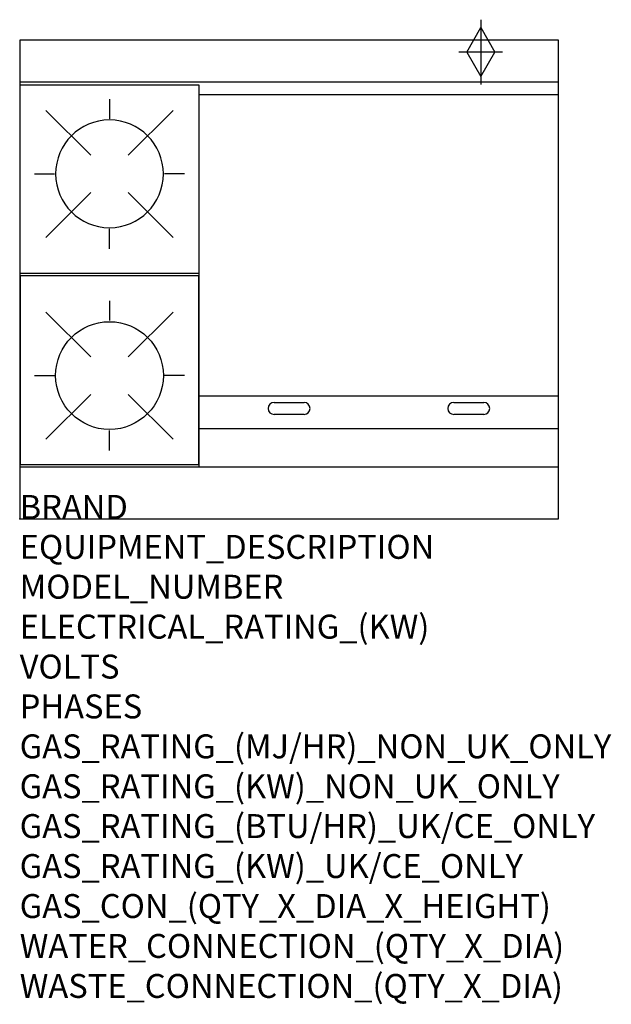
# Model space of a CAD drawing. Extents: x 0 to 988, y -811 to 834.
import ezdxf

# ---------------------------------------------------------------- set-up
doc = ezdxf.new("R2010")
doc.units = 0
doc.header["$LTSCALE"] = 2.5
doc.layers.get('0').update_dxf_attribs({"linetype": 'CONTINUOUS'})
for name, color, linetype in [('Moffat_2D_Hyd', 3, 'CONTINUOUS'), ('Moffat_Detail', 5, 'CONTINUOUS'), ('Moffat_Profile', 1, 'CONTINUOUS')]:
    doc.layers.add(name, color=color, linetype=linetype)
doc.layers.add('Moffat_Notes', color=2, linetype='CONTINUOUS', plot=False)
doc.styles.get("Standard").update_dxf_attribs({"font": 'txt.shx'})

# ---------------------------------------------------------------- blocks, each defined once
blk = doc.blocks.new('COBRA PS')
at = {"layer": 'Moffat_Detail'}
for p, q in [((149, 273.5), (149, 240.4)), ((42.9, 254.6), (117.6, 179.9)), ((255.1, 254.6), (180.4, 179.9)), ((24, 148.5), (57.1, 148.5)), ((274, 148.5), (240.9, 148.5)), ((42.9, 42.4), (117.6, 117.1)), ((255.1, 42.4), (180.4, 117.1)), ((149, 23.5), (149, 56.6))]:
    blk.add_line(p, q, dxfattribs=at)
blk.add_lwpolyline([(0, 0), (298, 0), (298, 315), (0, 315)], close=True, dxfattribs=at)
blk.add_circle((149, 148.5), 90, dxfattribs=at)
blk = doc.blocks.new('SS GAS CONNECTION')
at = {"layer": 'Moffat_2D_Hyd'}
for p, q in [((0, 54.1), (0, -54.1)), ((-23.4, 0), (0, 40.9)), ((0, 40.9), (23.4, 0)), ((36.3, 0), (-36.3, 0)), ((-23.4, 0), (0, -40.9)), ((0, -40.9), (23.4, 0))]:
    blk.add_line(p, q, dxfattribs=at)

msp = doc.modelspace()

# ---------------------------------------------------------------- linework, layer by layer
msp.add_point((0, 0))
at = {"layer": 'Moffat_Detail'}
for p, q in [((900, 708.5), (300, 708.5)), ((300, 87), (300, 708.5)), ((900, 205.3), (300, 205.3)), ((425, 194.5), (475, 194.5)), ((725, 194.5), (775, 194.5)), ((475, 174.5), (425, 174.5)), ((775, 174.5), (725, 174.5)), ((300, 150.8), (900, 150.8))]:
    msp.add_line(p, q, dxfattribs=at)
for centre, start, end in [((425, 184.5), 90, 270), ((475, 184.5), 270, 90), ((725, 184.5), 90, 270), ((775, 184.5), 270, 90)]:
    msp.add_arc(centre, 10, start, end, dxfattribs=at)
at = {"layer": 'Moffat_Profile'}
for p, q in [((0, 730), (900, 730)), ((0, 87), (900, 87))]:
    msp.add_line(p, q, dxfattribs=at)
msp.add_lwpolyline([(0, 0), (900, 0), (900, 800), (0, 800)], close=True, dxfattribs=at)

# ---------------------------------------------------------------- block references
at = {"xscale": -1, "rotation": 180}
msp.add_blockref('COBRA PS', (1, 725), dxfattribs=at)
msp.add_blockref('COBRA PS', (1, 91))
at = {"layer": 'Moffat_2D_Hyd'}
msp.add_blockref('SS GAS CONNECTION', (770, 780), dxfattribs=at)

# ---------------------------------------------------------------- texts
at = {"layer": 'Moffat_Notes', "flags": 3}
for tag, p, s in [('BRAND', (0, 0), 'COBRA'), ('EQUIPMENT_DESCRIPTION', (0, -66.7), 'BENCH MOUNT GAS COOKTOP 900mm'), ('MODEL_NUMBER', (0, -133.3), 'C9B-B-P'), ('ELECTRICAL_RATING_(KW)', (0, -200), 'N/A'), ('VOLTS', (0, -266.7), 'N/A'), ('PHASES', (0, -333.3), 'N/A'), ('GAS_RATING_(MJ/HR)_NON_UK_ONLY', (0, -400), '84'), ('GAS_RATING_(KW)_NON_UK_ONLY', (0, -466.7), '23.3'), ('GAS_RATING_(BTU/HR)_UK/CE_ONLY', (0, -533.2), '68300'), ('GAS_RATING_(KW)_UK/CE_ONLY', (0, -600), '20'), ('GAS_CON_(QTY_X_DIA_X_HEIGHT)', (0, -666.8), '1 X R 3/4 MALE X 630mm'), ('WATER_CONNECTION_(QTY_X_DIA)', (0, -733.5), 'N/A'), ('WASTE_CONNECTION_(QTY_X_DIA)', (0, -800.3), 'N/A')]:
    msp.add_attdef(tag, p, s, height=40, dxfattribs=at)

doc.saveas('drawing.dxf')
